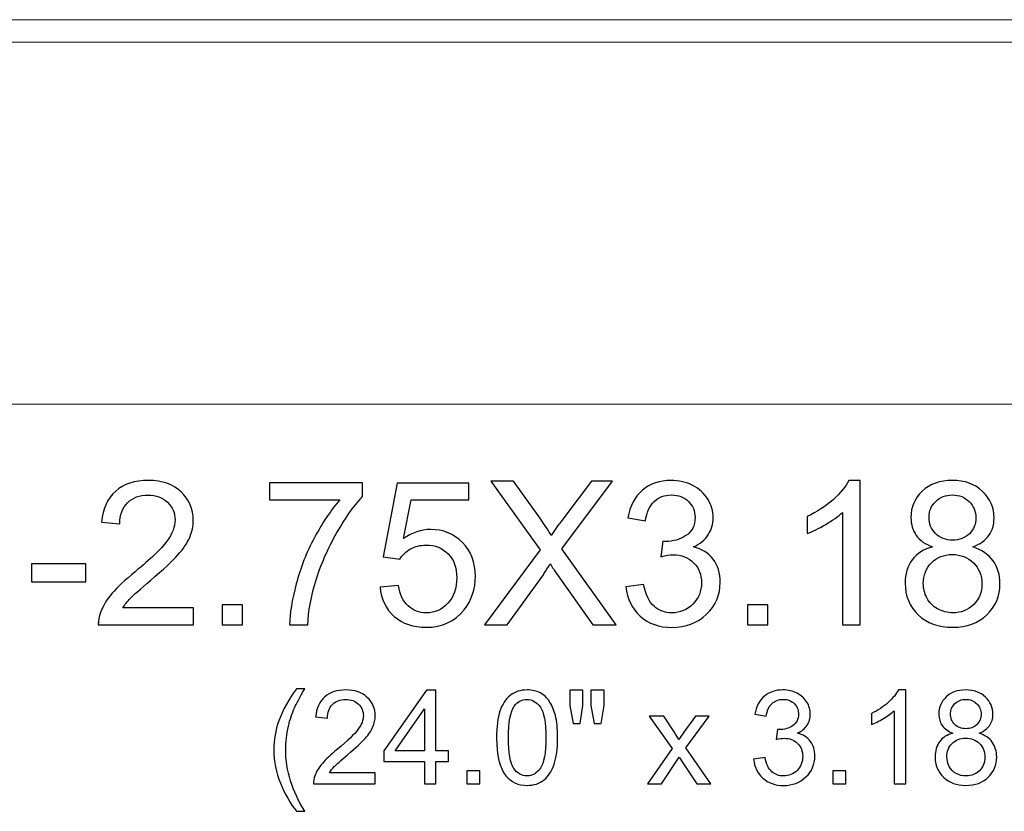
# Model space of a CAD drawing. Units: inches. Extents: x 91 to 152, y -118 to 16.
# Drawn here: x 109 to 117, y -74 to -67 of the extents above; entities that cross this region are included whole.
import ezdxf

# ---------------------------------------------------------------- set-up
doc = ezdxf.new("R2010")
doc.units = ezdxf.units.IN
doc.header["$MEASUREMENT"] = 0
doc.layers.add('Layer 1', color=7, linetype='Continuous')

msp = doc.modelspace()

# ---------------------------------------------------------------- linework, layer by layer
at = {"layer": 'Layer 1', "color": 250, "lineweight": 9}
msp.add_open_spline([(102.623, -67.1461), (102.623, -67.1461), (126.6089, -67.1461), (126.6089, -67.1461), (126.6089, -67.1461), (126.6089, -67.1461), (126.6089, -70.3336), (126.6089, -70.3336), (126.6089, -70.3336), (126.6089, -70.3336), (102.623, -70.3336), (102.623, -70.3336), (102.623, -70.3336), (102.623, -70.3336), (102.623, -67.1461), (102.623, -67.1461)], degree=3, knots=[0, 0, 0, 0, 0.25, 0.25, 0.25, 0.25, 0.5, 0.5, 0.5, 0.5, 0.75, 0.75, 0.75, 0.75, 1, 1, 1, 1], dxfattribs=at)
msp.add_open_spline([(102.623, -67.3336), (102.623, -67.3336), (126.623, -67.3336), (126.623, -67.3336)], degree=3, dxfattribs=at)
at = {"layer": 'Layer 1', "color": 250}
for points, knots in [([(110.0128, -72.0246), (110.0128, -72.0246), (110.0128, -72.1654), (110.0128, -72.1654), (110.0128, -72.1654), (110.0128, -72.1654), (109.2242, -72.1654), (109.2242, -72.1654), (109.2242, -72.1654), (109.2231, -72.1301), (109.2287, -72.0962), (109.2412, -72.0637), (109.2412, -72.0637), (109.2612, -72.0099), (109.2934, -71.9571), (109.3376, -71.9049), (109.3376, -71.9049), (109.382, -71.8529), (109.4459, -71.7926), (109.5292, -71.7243), (109.5292, -71.7243), (109.6589, -71.6179), (109.7467, -71.5337), (109.7923, -71.4715), (109.7923, -71.4715), (109.8378, -71.4096), (109.8606, -71.3507), (109.8606, -71.2954), (109.8606, -71.2954), (109.8606, -71.2374), (109.8398, -71.1885), (109.7984, -71.1485), (109.7984, -71.1485), (109.7567, -71.1087), (109.7026, -71.0887), (109.6359, -71.0887), (109.6359, -71.0887), (109.5653, -71.0887), (109.5089, -71.1099), (109.4667, -71.1524), (109.4667, -71.1524), (109.4242, -71.1946), (109.4028, -71.2532), (109.4023, -71.3279), (109.4023, -71.3279), (109.4023, -71.3279), (109.2517, -71.3126), (109.2517, -71.3126), (109.2517, -71.3126), (109.262, -71.2001), (109.3009, -71.1146), (109.3681, -71.0557), (109.3681, -71.0557), (109.4353, -70.9968), (109.5259, -70.9674), (109.6392, -70.9674), (109.6392, -70.9674), (109.7537, -70.9674), (109.8442, -70.9993), (109.9109, -71.0626), (109.9109, -71.0626), (109.9778, -71.1262), (110.0112, -71.2049), (110.0112, -71.2987), (110.0112, -71.2987), (110.0112, -71.3465), (110.0014, -71.3935), (109.9817, -71.4396), (109.9817, -71.4396), (109.9623, -71.4857), (109.9298, -71.5343), (109.8845, -71.5851), (109.8845, -71.5851), (109.8392, -71.6362), (109.7639, -71.7062), (109.6587, -71.7951), (109.6587, -71.7951), (109.5709, -71.869), (109.5145, -71.919), (109.4895, -71.9454), (109.4895, -71.9454), (109.4645, -71.9715), (109.4439, -71.9979), (109.4276, -72.0246), (109.4276, -72.0246), (109.4276, -72.0246), (110.0128, -72.0246), (110.0128, -72.0246)], [0, 0, 0, 0, 0.045455, 0.045455, 0.045455, 0.045455, 0.090909, 0.090909, 0.090909, 0.090909, 0.136364, 0.136364, 0.136364, 0.136364, 0.181818, 0.181818, 0.181818, 0.181818, 0.227273, 0.227273, 0.227273, 0.227273, 0.272727, 0.272727, 0.272727, 0.272727, 0.318182, 0.318182, 0.318182, 0.318182, 0.363636, 0.363636, 0.363636, 0.363636, 0.409091, 0.409091, 0.409091, 0.409091, 0.454545, 0.454545, 0.454545, 0.454545, 0.5, 0.5, 0.5, 0.5, 0.545455, 0.545455, 0.545455, 0.545455, 0.590909, 0.590909, 0.590909, 0.590909, 0.636364, 0.636364, 0.636364, 0.636364, 0.681818, 0.681818, 0.681818, 0.681818, 0.727273, 0.727273, 0.727273, 0.727273, 0.772727, 0.772727, 0.772727, 0.772727, 0.818182, 0.818182, 0.818182, 0.818182, 0.863636, 0.863636, 0.863636, 0.863636, 0.909091, 0.909091, 0.909091, 0.909091, 0.954545, 0.954545, 0.954545, 0.954545, 1, 1, 1, 1]), ([(110.6426, -71.1287), (110.6426, -71.1287), (110.6426, -70.9879), (110.6426, -70.9879), (110.6426, -70.9879), (110.6426, -70.9879), (111.4148, -70.9879), (111.4148, -70.9879), (111.4148, -70.9879), (111.4148, -70.9879), (111.4148, -71.1018), (111.4148, -71.1018), (111.4148, -71.1018), (111.3389, -71.1826), (111.2637, -71.2901), (111.1889, -71.424), (111.1889, -71.424), (111.1145, -71.5579), (111.0567, -71.696), (111.0162, -71.8374), (111.0162, -71.8374), (110.9867, -71.9374), (110.9681, -72.0465), (110.9601, -72.1654), (110.9601, -72.1654), (110.9601, -72.1654), (110.8095, -72.1654), (110.8095, -72.1654), (110.8095, -72.1654), (110.8112, -72.0715), (110.8295, -71.9582), (110.8648, -71.8251), (110.8648, -71.8251), (110.9001, -71.6924), (110.9506, -71.564), (111.0164, -71.4407), (111.0164, -71.4407), (111.0826, -71.3174), (111.1526, -71.2132), (111.227, -71.1287), (111.227, -71.1287), (111.227, -71.1287), (110.6426, -71.1287), (110.6426, -71.1287)], [0, 0, 0, 0, 0.090909, 0.090909, 0.090909, 0.090909, 0.181818, 0.181818, 0.181818, 0.181818, 0.272727, 0.272727, 0.272727, 0.272727, 0.363636, 0.363636, 0.363636, 0.363636, 0.454545, 0.454545, 0.454545, 0.454545, 0.545455, 0.545455, 0.545455, 0.545455, 0.636364, 0.636364, 0.636364, 0.636364, 0.727273, 0.727273, 0.727273, 0.727273, 0.818182, 0.818182, 0.818182, 0.818182, 0.909091, 0.909091, 0.909091, 0.909091, 1, 1, 1, 1]), ([(111.5598, -71.8529), (111.5598, -71.8529), (111.7137, -71.8399), (111.7137, -71.8399), (111.7137, -71.8399), (111.7251, -71.9149), (111.7514, -71.971), (111.7928, -72.0087), (111.7928, -72.0087), (111.8345, -72.0465), (111.8845, -72.0654), (111.9431, -72.0654), (111.9431, -72.0654), (112.0137, -72.0654), (112.0734, -72.0387), (112.122, -71.9857), (112.122, -71.9857), (112.1709, -71.9324), (112.1953, -71.8618), (112.1953, -71.774), (112.1953, -71.774), (112.1953, -71.6904), (112.172, -71.6246), (112.1251, -71.5762), (112.1251, -71.5762), (112.0781, -71.5279), (112.0167, -71.5037), (111.9406, -71.5037), (111.9406, -71.5037), (111.8934, -71.5037), (111.8509, -71.5146), (111.8128, -71.536), (111.8128, -71.536), (111.7748, -71.5574), (111.7451, -71.5851), (111.7234, -71.6193), (111.7234, -71.6193), (111.7234, -71.6193), (111.5859, -71.6015), (111.5859, -71.6015), (111.5859, -71.6015), (111.5859, -71.6015), (111.7014, -70.9887), (111.7014, -70.9887), (111.7014, -70.9887), (111.7014, -70.9887), (112.2948, -70.9887), (112.2948, -70.9887), (112.2948, -70.9887), (112.2948, -70.9887), (112.2948, -71.1287), (112.2948, -71.1287), (112.2948, -71.1287), (112.2948, -71.1287), (111.8187, -71.1287), (111.8187, -71.1287), (111.8187, -71.1287), (111.8187, -71.1287), (111.7542, -71.4493), (111.7542, -71.4493), (111.7542, -71.4493), (111.8259, -71.3993), (111.9012, -71.3743), (111.9798, -71.3743), (111.9798, -71.3743), (112.0839, -71.3743), (112.1717, -71.4104), (112.2434, -71.4826), (112.2434, -71.4826), (112.3151, -71.5549), (112.3509, -71.6476), (112.3509, -71.761), (112.3509, -71.761), (112.3509, -71.869), (112.3192, -71.9624), (112.2564, -72.041), (112.2564, -72.041), (112.1798, -72.1374), (112.0753, -72.1857), (111.9431, -72.1857), (111.9431, -72.1857), (111.8345, -72.1857), (111.7459, -72.1554), (111.6773, -72.0946), (111.6773, -72.0946), (111.6087, -72.0337), (111.5695, -71.9532), (111.5598, -71.8529)], [0, 0, 0, 0, 0.045455, 0.045455, 0.045455, 0.045455, 0.090909, 0.090909, 0.090909, 0.090909, 0.136364, 0.136364, 0.136364, 0.136364, 0.181818, 0.181818, 0.181818, 0.181818, 0.227273, 0.227273, 0.227273, 0.227273, 0.272727, 0.272727, 0.272727, 0.272727, 0.318182, 0.318182, 0.318182, 0.318182, 0.363636, 0.363636, 0.363636, 0.363636, 0.409091, 0.409091, 0.409091, 0.409091, 0.454545, 0.454545, 0.454545, 0.454545, 0.5, 0.5, 0.5, 0.5, 0.545455, 0.545455, 0.545455, 0.545455, 0.590909, 0.590909, 0.590909, 0.590909, 0.636364, 0.636364, 0.636364, 0.636364, 0.681818, 0.681818, 0.681818, 0.681818, 0.727273, 0.727273, 0.727273, 0.727273, 0.772727, 0.772727, 0.772727, 0.772727, 0.818182, 0.818182, 0.818182, 0.818182, 0.863636, 0.863636, 0.863636, 0.863636, 0.909091, 0.909091, 0.909091, 0.909091, 0.954545, 0.954545, 0.954545, 0.954545, 1, 1, 1, 1]), ([(112.4248, -72.1654), (112.4248, -72.1654), (112.8864, -71.5437), (112.8864, -71.5437), (112.8864, -71.5437), (112.8864, -71.5437), (112.4795, -70.9724), (112.4795, -70.9724), (112.4795, -70.9724), (112.4795, -70.9724), (112.6673, -70.9724), (112.6673, -70.9724), (112.6673, -70.9724), (112.6673, -70.9724), (112.8839, -71.2785), (112.8839, -71.2785), (112.8839, -71.2785), (112.9289, -71.3418), (112.9609, -71.3907), (112.9798, -71.4249), (112.9798, -71.4249), (113.0064, -71.3815), (113.0378, -71.3362), (113.0742, -71.289), (113.0742, -71.289), (113.0742, -71.289), (113.3145, -70.9724), (113.3145, -70.9724), (113.3145, -70.9724), (113.3145, -70.9724), (113.4862, -70.9724), (113.4862, -70.9724), (113.4862, -70.9724), (113.4862, -70.9724), (113.067, -71.5346), (113.067, -71.5346), (113.067, -71.5346), (113.067, -71.5346), (113.5187, -72.1654), (113.5187, -72.1654), (113.5187, -72.1654), (113.5187, -72.1654), (113.3234, -72.1654), (113.3234, -72.1654), (113.3234, -72.1654), (113.3234, -72.1654), (113.0231, -71.7399), (113.0231, -71.7399), (113.0231, -71.7399), (113.0062, -71.7154), (112.9889, -71.6887), (112.9709, -71.6601), (112.9709, -71.6601), (112.9442, -71.7035), (112.9253, -71.7332), (112.9139, -71.7496), (112.9139, -71.7496), (112.9139, -71.7496), (112.6145, -72.1654), (112.6145, -72.1654), (112.6145, -72.1654), (112.6145, -72.1654), (112.4248, -72.1654), (112.4248, -72.1654)], [0, 0, 0, 0, 0.0625, 0.0625, 0.0625, 0.0625, 0.125, 0.125, 0.125, 0.125, 0.1875, 0.1875, 0.1875, 0.1875, 0.25, 0.25, 0.25, 0.25, 0.3125, 0.3125, 0.3125, 0.3125, 0.375, 0.375, 0.375, 0.375, 0.4375, 0.4375, 0.4375, 0.4375, 0.5, 0.5, 0.5, 0.5, 0.5625, 0.5625, 0.5625, 0.5625, 0.625, 0.625, 0.625, 0.625, 0.6875, 0.6875, 0.6875, 0.6875, 0.75, 0.75, 0.75, 0.75, 0.8125, 0.8125, 0.8125, 0.8125, 0.875, 0.875, 0.875, 0.875, 0.9375, 0.9375, 0.9375, 0.9375, 1, 1, 1, 1]), ([(113.5992, -71.8504), (113.5992, -71.8504), (113.7456, -71.831), (113.7456, -71.831), (113.7456, -71.831), (113.7626, -71.914), (113.7912, -71.9737), (113.8314, -72.0104), (113.8314, -72.0104), (113.872, -72.0471), (113.9212, -72.0654), (113.9792, -72.0654), (113.9792, -72.0654), (114.0481, -72.0654), (114.1064, -72.0415), (114.1539, -71.9937), (114.1539, -71.9937), (114.2012, -71.946), (114.2251, -71.8868), (114.2251, -71.8162), (114.2251, -71.8162), (114.2251, -71.749), (114.2031, -71.6935), (114.1592, -71.6499), (114.1592, -71.6499), (114.1151, -71.6062), (114.0592, -71.5843), (113.9914, -71.5843), (113.9914, -71.5843), (113.9637, -71.5843), (113.9292, -71.5899), (113.8881, -71.6007), (113.8881, -71.6007), (113.8881, -71.6007), (113.9045, -71.4721), (113.9045, -71.4721), (113.9045, -71.4721), (113.9142, -71.4732), (113.922, -71.4737), (113.9281, -71.4737), (113.9281, -71.4737), (113.9903, -71.4737), (114.0464, -71.4574), (114.0964, -71.4249), (114.0964, -71.4249), (114.1464, -71.3924), (114.1714, -71.3421), (114.1714, -71.2743), (114.1714, -71.2743), (114.1714, -71.2207), (114.1531, -71.176), (114.1167, -71.141), (114.1167, -71.141), (114.0803, -71.1057), (114.0334, -71.0879), (113.9759, -71.0879), (113.9759, -71.0879), (113.9189, -71.0879), (113.8714, -71.106), (113.8337, -71.1415), (113.8337, -71.1415), (113.7956, -71.1774), (113.7712, -71.2312), (113.7603, -71.3029), (113.7603, -71.3029), (113.7603, -71.3029), (113.6139, -71.2768), (113.6139, -71.2768), (113.6139, -71.2768), (113.6317, -71.1785), (113.6726, -71.1024), (113.7359, -71.0485), (113.7359, -71.0485), (113.7995, -70.9946), (113.8784, -70.9674), (113.9728, -70.9674), (113.9728, -70.9674), (114.0378, -70.9674), (114.0978, -70.9815), (114.1526, -71.0093), (114.1526, -71.0093), (114.2073, -71.0374), (114.2492, -71.0754), (114.2784, -71.1237), (114.2784, -71.1237), (114.3073, -71.1721), (114.322, -71.2232), (114.322, -71.2776), (114.322, -71.2776), (114.322, -71.329), (114.3081, -71.376), (114.2803, -71.4185), (114.2803, -71.4185), (114.2526, -71.4607), (114.2117, -71.4943), (114.1576, -71.5193), (114.1576, -71.5193), (114.2281, -71.5354), (114.2828, -71.5693), (114.322, -71.6207), (114.322, -71.6207), (114.3609, -71.6718), (114.3803, -71.736), (114.3803, -71.8129), (114.3803, -71.8129), (114.3803, -71.9171), (114.3426, -72.0054), (114.2664, -72.0779), (114.2664, -72.0779), (114.1906, -72.1504), (114.0945, -72.1865), (113.9784, -72.1865), (113.9784, -72.1865), (113.8737, -72.1865), (113.7867, -72.1554), (113.7176, -72.0929), (113.7176, -72.0929), (113.6484, -72.0307), (113.6089, -71.9499), (113.5992, -71.8504)], [0, 0, 0, 0, 0.033333, 0.033333, 0.033333, 0.033333, 0.066667, 0.066667, 0.066667, 0.066667, 0.1, 0.1, 0.1, 0.1, 0.133333, 0.133333, 0.133333, 0.133333, 0.166667, 0.166667, 0.166667, 0.166667, 0.2, 0.2, 0.2, 0.2, 0.233333, 0.233333, 0.233333, 0.233333, 0.266667, 0.266667, 0.266667, 0.266667, 0.3, 0.3, 0.3, 0.3, 0.333333, 0.333333, 0.333333, 0.333333, 0.366667, 0.366667, 0.366667, 0.366667, 0.4, 0.4, 0.4, 0.4, 0.433333, 0.433333, 0.433333, 0.433333, 0.466667, 0.466667, 0.466667, 0.466667, 0.5, 0.5, 0.5, 0.5, 0.533333, 0.533333, 0.533333, 0.533333, 0.566667, 0.566667, 0.566667, 0.566667, 0.6, 0.6, 0.6, 0.6, 0.633333, 0.633333, 0.633333, 0.633333, 0.666667, 0.666667, 0.666667, 0.666667, 0.7, 0.7, 0.7, 0.7, 0.733333, 0.733333, 0.733333, 0.733333, 0.766667, 0.766667, 0.766667, 0.766667, 0.8, 0.8, 0.8, 0.8, 0.833333, 0.833333, 0.833333, 0.833333, 0.866667, 0.866667, 0.866667, 0.866667, 0.9, 0.9, 0.9, 0.9, 0.933333, 0.933333, 0.933333, 0.933333, 0.966667, 0.966667, 0.966667, 0.966667, 1, 1, 1, 1]), ([(115.5401, -72.1654), (115.5401, -72.1654), (115.3937, -72.1654), (115.3937, -72.1654), (115.3937, -72.1654), (115.3937, -72.1654), (115.3937, -71.2321), (115.3937, -71.2321), (115.3937, -71.2321), (115.3584, -71.2657), (115.3123, -71.2993), (115.2551, -71.3329), (115.2551, -71.3329), (115.1976, -71.3665), (115.1462, -71.3918), (115.1006, -71.4085), (115.1006, -71.4085), (115.1006, -71.4085), (115.1006, -71.2671), (115.1006, -71.2671), (115.1006, -71.2671), (115.1826, -71.2285), (115.2542, -71.1818), (115.3156, -71.1271), (115.3156, -71.1271), (115.3767, -71.0721), (115.4203, -71.019), (115.4459, -70.9674), (115.4459, -70.9674), (115.4459, -70.9674), (115.5401, -70.9674), (115.5401, -70.9674), (115.5401, -70.9674), (115.5401, -70.9674), (115.5401, -72.1654), (115.5401, -72.1654)], [0, 0, 0, 0, 0.111111, 0.111111, 0.111111, 0.111111, 0.222222, 0.222222, 0.222222, 0.222222, 0.333333, 0.333333, 0.333333, 0.333333, 0.444444, 0.444444, 0.444444, 0.444444, 0.555556, 0.555556, 0.555556, 0.555556, 0.666667, 0.666667, 0.666667, 0.666667, 0.777778, 0.777778, 0.777778, 0.777778, 0.888889, 0.888889, 0.888889, 0.888889, 1, 1, 1, 1]), ([(116.1409, -71.5185), (116.0801, -71.4962), (116.0351, -71.4646), (116.0056, -71.4232), (116.0056, -71.4232), (115.9764, -71.3821), (115.9617, -71.3326), (115.9617, -71.2751), (115.9617, -71.2751), (115.9617, -71.1882), (115.9928, -71.1154), (116.0553, -71.0562), (116.0553, -71.0562), (116.1178, -70.9971), (116.2006, -70.9674), (116.3042, -70.9674), (116.3042, -70.9674), (116.4084, -70.9674), (116.4923, -70.9976), (116.5559, -71.0582), (116.5559, -71.0582), (116.6192, -71.1187), (116.6509, -71.1924), (116.6509, -71.2793), (116.6509, -71.2793), (116.6509, -71.3346), (116.6364, -71.3826), (116.6076, -71.4237), (116.6076, -71.4237), (116.5784, -71.4646), (116.5345, -71.4962), (116.4753, -71.5185), (116.4753, -71.5185), (116.5484, -71.5424), (116.6042, -71.5807), (116.6426, -71.634), (116.6426, -71.634), (116.6806, -71.6871), (116.6998, -71.7507), (116.6998, -71.8243), (116.6998, -71.8243), (116.6998, -71.9265), (116.6637, -72.0121), (116.5917, -72.0815), (116.5917, -72.0815), (116.5195, -72.151), (116.4245, -72.1857), (116.3067, -72.1857), (116.3067, -72.1857), (116.1889, -72.1857), (116.0942, -72.151), (116.022, -72.0812), (116.022, -72.0812), (115.9498, -72.0115), (115.9137, -71.9246), (115.9137, -71.8204), (115.9137, -71.8204), (115.9137, -71.7429), (115.9334, -71.6779), (115.9728, -71.6254), (115.9728, -71.6254), (116.012, -71.5732), (116.0681, -71.5374), (116.1409, -71.5185)], [0, 0, 0, 0, 0.0625, 0.0625, 0.0625, 0.0625, 0.125, 0.125, 0.125, 0.125, 0.1875, 0.1875, 0.1875, 0.1875, 0.25, 0.25, 0.25, 0.25, 0.3125, 0.3125, 0.3125, 0.3125, 0.375, 0.375, 0.375, 0.375, 0.4375, 0.4375, 0.4375, 0.4375, 0.5, 0.5, 0.5, 0.5, 0.5625, 0.5625, 0.5625, 0.5625, 0.625, 0.625, 0.625, 0.625, 0.6875, 0.6875, 0.6875, 0.6875, 0.75, 0.75, 0.75, 0.75, 0.8125, 0.8125, 0.8125, 0.8125, 0.875, 0.875, 0.875, 0.875, 0.9375, 0.9375, 0.9375, 0.9375, 1, 1, 1, 1]), ([(116.1114, -71.2701), (116.1114, -71.3265), (116.1298, -71.3726), (116.1659, -71.4085), (116.1659, -71.4085), (116.2023, -71.4443), (116.2495, -71.4624), (116.3076, -71.4624), (116.3076, -71.4624), (116.3639, -71.4624), (116.4103, -71.4446), (116.4464, -71.409), (116.4464, -71.409), (116.4826, -71.3735), (116.5003, -71.3299), (116.5003, -71.2785), (116.5003, -71.2785), (116.5003, -71.2246), (116.482, -71.1796), (116.4448, -71.1429), (116.4448, -71.1429), (116.4076, -71.1062), (116.3614, -71.0879), (116.3059, -71.0879), (116.3059, -71.0879), (116.2501, -71.0879), (116.2037, -71.106), (116.1667, -71.1415), (116.1667, -71.1415), (116.1298, -71.1774), (116.1114, -71.2204), (116.1114, -71.2701)], [0, 0, 0, 0, 0.125, 0.125, 0.125, 0.125, 0.25, 0.25, 0.25, 0.25, 0.375, 0.375, 0.375, 0.375, 0.5, 0.5, 0.5, 0.5, 0.625, 0.625, 0.625, 0.625, 0.75, 0.75, 0.75, 0.75, 0.875, 0.875, 0.875, 0.875, 1, 1, 1, 1]), ([(116.0642, -71.8212), (116.0642, -71.8629), (116.0742, -71.9035), (116.0939, -71.9424), (116.0939, -71.9424), (116.1137, -71.9815), (116.1431, -72.0118), (116.1823, -72.0332), (116.1823, -72.0332), (116.2214, -72.0546), (116.2634, -72.0654), (116.3084, -72.0654), (116.3084, -72.0654), (116.3784, -72.0654), (116.4362, -72.0429), (116.4817, -71.9976), (116.4817, -71.9976), (116.5273, -71.9526), (116.5501, -71.8954), (116.5501, -71.826), (116.5501, -71.826), (116.5501, -71.7554), (116.5267, -71.6971), (116.4798, -71.651), (116.4798, -71.651), (116.4328, -71.6049), (116.3739, -71.5818), (116.3034, -71.5818), (116.3034, -71.5818), (116.2345, -71.5818), (116.1776, -71.6046), (116.1323, -71.6501), (116.1323, -71.6501), (116.087, -71.696), (116.0642, -71.7529), (116.0642, -71.8212)], [0, 0, 0, 0, 0.111111, 0.111111, 0.111111, 0.111111, 0.222222, 0.222222, 0.222222, 0.222222, 0.333333, 0.333333, 0.333333, 0.333333, 0.444444, 0.444444, 0.444444, 0.444444, 0.555556, 0.555556, 0.555556, 0.555556, 0.666667, 0.666667, 0.666667, 0.666667, 0.777778, 0.777778, 0.777778, 0.777778, 0.888889, 0.888889, 0.888889, 0.888889, 1, 1, 1, 1]), ([(108.6714, -71.8074), (108.6714, -71.8074), (108.6714, -71.6601), (108.6714, -71.6601), (108.6714, -71.6601), (108.6714, -71.6601), (109.1217, -71.6601), (109.1217, -71.6601), (109.1217, -71.6601), (109.1217, -71.6601), (109.1217, -71.8074), (109.1217, -71.8074), (109.1217, -71.8074), (109.1217, -71.8074), (108.6714, -71.8074), (108.6714, -71.8074)], [0, 0, 0, 0, 0.25, 0.25, 0.25, 0.25, 0.5, 0.5, 0.5, 0.5, 0.75, 0.75, 0.75, 0.75, 1, 1, 1, 1]), ([(110.252, -72.1654), (110.252, -72.1654), (110.252, -71.9985), (110.252, -71.9985), (110.252, -71.9985), (110.252, -71.9985), (110.4189, -71.9985), (110.4189, -71.9985), (110.4189, -71.9985), (110.4189, -71.9985), (110.4189, -72.1654), (110.4189, -72.1654), (110.4189, -72.1654), (110.4189, -72.1654), (110.252, -72.1654), (110.252, -72.1654)], [0, 0, 0, 0, 0.25, 0.25, 0.25, 0.25, 0.5, 0.5, 0.5, 0.5, 0.75, 0.75, 0.75, 0.75, 1, 1, 1, 1]), ([(114.6076, -72.1654), (114.6076, -72.1654), (114.6076, -71.9985), (114.6076, -71.9985), (114.6076, -71.9985), (114.6076, -71.9985), (114.7745, -71.9985), (114.7745, -71.9985), (114.7745, -71.9985), (114.7745, -71.9985), (114.7745, -72.1654), (114.7745, -72.1654), (114.7745, -72.1654), (114.7745, -72.1654), (114.6076, -72.1654), (114.6076, -72.1654)], [0, 0, 0, 0, 0.25, 0.25, 0.25, 0.25, 0.5, 0.5, 0.5, 0.5, 0.75, 0.75, 0.75, 0.75, 1, 1, 1, 1]), ([(110.8677, -73.7116), (110.8151, -73.6453), (110.7707, -73.5677), (110.7344, -73.4789), (110.7344, -73.4789), (110.6981, -73.3898), (110.6799, -73.2979), (110.6799, -73.2026), (110.6799, -73.2026), (110.6799, -73.1186), (110.6934, -73.0383), (110.7207, -72.9614), (110.7207, -72.9614), (110.7525, -72.8722), (110.8014, -72.7834), (110.8677, -72.6949), (110.8677, -72.6949), (110.8677, -72.6949), (110.9359, -72.6949), (110.9359, -72.6949), (110.9359, -72.6949), (110.8933, -72.7682), (110.8651, -72.8205), (110.8514, -72.852), (110.8514, -72.852), (110.8297, -72.9005), (110.813, -72.9514), (110.8005, -73.0044), (110.8005, -73.0044), (110.7853, -73.0703), (110.7777, -73.1365), (110.7777, -73.2031), (110.7777, -73.2031), (110.7777, -73.3729), (110.8305, -73.5422), (110.9359, -73.7116), (110.9359, -73.7116), (110.9359, -73.7116), (110.8677, -73.7116), (110.8677, -73.7116)], [0, 0, 0, 0, 0.1, 0.1, 0.1, 0.1, 0.2, 0.2, 0.2, 0.2, 0.3, 0.3, 0.3, 0.3, 0.4, 0.4, 0.4, 0.4, 0.5, 0.5, 0.5, 0.5, 0.6, 0.6, 0.6, 0.6, 0.7, 0.7, 0.7, 0.7, 0.8, 0.8, 0.8, 0.8, 0.9, 0.9, 0.9, 0.9, 1, 1, 1, 1]), ([(111.5206, -73.392), (111.5206, -73.392), (111.5206, -73.4835), (111.5206, -73.4835), (111.5206, -73.4835), (111.5206, -73.4835), (111.008, -73.4835), (111.008, -73.4835), (111.008, -73.4835), (111.0072, -73.4606), (111.0109, -73.4386), (111.019, -73.4175), (111.019, -73.4175), (111.032, -73.3824), (111.0529, -73.3481), (111.0816, -73.3142), (111.0816, -73.3142), (111.1105, -73.2804), (111.152, -73.2412), (111.2062, -73.1968), (111.2062, -73.1968), (111.2905, -73.1277), (111.3476, -73.073), (111.3772, -73.0325), (111.3772, -73.0325), (111.4068, -72.9923), (111.4216, -72.954), (111.4216, -72.918), (111.4216, -72.918), (111.4216, -72.8803), (111.4081, -72.8485), (111.3812, -72.8225), (111.3812, -72.8225), (111.3541, -72.7967), (111.3189, -72.7837), (111.2755, -72.7837), (111.2755, -72.7837), (111.2297, -72.7837), (111.193, -72.7974), (111.1656, -72.8251), (111.1656, -72.8251), (111.138, -72.8525), (111.1241, -72.8906), (111.1237, -72.9392), (111.1237, -72.9392), (111.1237, -72.9392), (111.0258, -72.9292), (111.0258, -72.9292), (111.0258, -72.9292), (111.0325, -72.8561), (111.0578, -72.8005), (111.1015, -72.7622), (111.1015, -72.7622), (111.1452, -72.7239), (111.204, -72.7048), (111.2777, -72.7048), (111.2777, -72.7048), (111.3521, -72.7048), (111.411, -72.7256), (111.4543, -72.7667), (111.4543, -72.7667), (111.4978, -72.8081), (111.5195, -72.8592), (111.5195, -72.9202), (111.5195, -72.9202), (111.5195, -72.9513), (111.5132, -72.9818), (111.5003, -73.0118), (111.5003, -73.0118), (111.4877, -73.0417), (111.4666, -73.0733), (111.4371, -73.1064), (111.4371, -73.1064), (111.4077, -73.1396), (111.3588, -73.1851), (111.2904, -73.2429), (111.2904, -73.2429), (111.2333, -73.2909), (111.1966, -73.3234), (111.1804, -73.3405), (111.1804, -73.3405), (111.1641, -73.3575), (111.1508, -73.3747), (111.1401, -73.392), (111.1401, -73.392), (111.1401, -73.392), (111.5206, -73.392), (111.5206, -73.392)], [0, 0, 0, 0, 0.045455, 0.045455, 0.045455, 0.045455, 0.090909, 0.090909, 0.090909, 0.090909, 0.136364, 0.136364, 0.136364, 0.136364, 0.181818, 0.181818, 0.181818, 0.181818, 0.227273, 0.227273, 0.227273, 0.227273, 0.272727, 0.272727, 0.272727, 0.272727, 0.318182, 0.318182, 0.318182, 0.318182, 0.363636, 0.363636, 0.363636, 0.363636, 0.409091, 0.409091, 0.409091, 0.409091, 0.454545, 0.454545, 0.454545, 0.454545, 0.5, 0.5, 0.5, 0.5, 0.545455, 0.545455, 0.545455, 0.545455, 0.590909, 0.590909, 0.590909, 0.590909, 0.636364, 0.636364, 0.636364, 0.636364, 0.681818, 0.681818, 0.681818, 0.681818, 0.727273, 0.727273, 0.727273, 0.727273, 0.772727, 0.772727, 0.772727, 0.772727, 0.818182, 0.818182, 0.818182, 0.818182, 0.863636, 0.863636, 0.863636, 0.863636, 0.909091, 0.909091, 0.909091, 0.909091, 0.954545, 0.954545, 0.954545, 0.954545, 1, 1, 1, 1]), ([(111.9277, -73.4835), (111.9277, -73.4835), (111.9277, -73.2979), (111.9277, -73.2979), (111.9277, -73.2979), (111.9277, -73.2979), (111.5913, -73.2979), (111.5913, -73.2979), (111.5913, -73.2979), (111.5913, -73.2979), (111.5913, -73.2105), (111.5913, -73.2105), (111.5913, -73.2105), (111.5913, -73.2105), (111.9452, -72.7081), (111.9452, -72.7081), (111.9452, -72.7081), (111.9452, -72.7081), (112.023, -72.7081), (112.023, -72.7081), (112.023, -72.7081), (112.023, -72.7081), (112.023, -73.2105), (112.023, -73.2105), (112.023, -73.2105), (112.023, -73.2105), (112.1278, -73.2105), (112.1278, -73.2105), (112.1278, -73.2105), (112.1278, -73.2105), (112.1278, -73.2979), (112.1278, -73.2979), (112.1278, -73.2979), (112.1278, -73.2979), (112.023, -73.2979), (112.023, -73.2979), (112.023, -73.2979), (112.023, -73.2979), (112.023, -73.4835), (112.023, -73.4835), (112.023, -73.4835), (112.023, -73.4835), (111.9277, -73.4835), (111.9277, -73.4835)], [0, 0, 0, 0, 0.090909, 0.090909, 0.090909, 0.090909, 0.181818, 0.181818, 0.181818, 0.181818, 0.272727, 0.272727, 0.272727, 0.272727, 0.363636, 0.363636, 0.363636, 0.363636, 0.454545, 0.454545, 0.454545, 0.454545, 0.545455, 0.545455, 0.545455, 0.545455, 0.636364, 0.636364, 0.636364, 0.636364, 0.727273, 0.727273, 0.727273, 0.727273, 0.818182, 0.818182, 0.818182, 0.818182, 0.909091, 0.909091, 0.909091, 0.909091, 1, 1, 1, 1]), ([(112.5261, -73.1011), (112.5261, -73.0094), (112.5355, -72.9356), (112.5544, -72.8798), (112.5544, -72.8798), (112.5732, -72.8238), (112.6014, -72.7806), (112.6386, -72.7503), (112.6386, -72.7503), (112.6758, -72.72), (112.7225, -72.7048), (112.7789, -72.7048), (112.7789, -72.7048), (112.8206, -72.7048), (112.857, -72.7133), (112.8885, -72.7301), (112.8885, -72.7301), (112.9199, -72.7467), (112.9457, -72.7709), (112.9663, -72.8025), (112.9663, -72.8025), (112.9867, -72.8341), (113.0027, -72.8725), (113.0143, -72.9179), (113.0143, -72.9179), (113.026, -72.9632), (113.0318, -73.0242), (113.0318, -73.1011), (113.0318, -73.1011), (113.0318, -73.1921), (113.0224, -73.2654), (113.0038, -73.3214), (113.0038, -73.3214), (112.9851, -73.3774), (112.9571, -73.4205), (112.9199, -73.451), (112.9199, -73.451), (112.8827, -73.4816), (112.8357, -73.4967), (112.7789, -73.4967), (112.7789, -73.4967), (112.7041, -73.4967), (112.6454, -73.47), (112.6028, -73.4164), (112.6028, -73.4164), (112.5517, -73.3519), (112.5261, -73.2467), (112.5261, -73.1011)], [0, 0, 0, 0, 0.083333, 0.083333, 0.083333, 0.083333, 0.166667, 0.166667, 0.166667, 0.166667, 0.25, 0.25, 0.25, 0.25, 0.333333, 0.333333, 0.333333, 0.333333, 0.416667, 0.416667, 0.416667, 0.416667, 0.5, 0.5, 0.5, 0.5, 0.583333, 0.583333, 0.583333, 0.583333, 0.666667, 0.666667, 0.666667, 0.666667, 0.75, 0.75, 0.75, 0.75, 0.833333, 0.833333, 0.833333, 0.833333, 0.916667, 0.916667, 0.916667, 0.916667, 1, 1, 1, 1]), ([(113.1598, -72.9827), (113.1598, -72.9827), (113.1333, -72.835), (113.1333, -72.835), (113.1333, -72.835), (113.1333, -72.835), (113.1333, -72.7081), (113.1333, -72.7081), (113.1333, -72.7081), (113.1333, -72.7081), (113.2418, -72.7081), (113.2418, -72.7081), (113.2418, -72.7081), (113.2418, -72.7081), (113.2418, -72.835), (113.2418, -72.835), (113.2418, -72.835), (113.2418, -72.835), (113.218, -72.9827), (113.218, -72.9827), (113.218, -72.9827), (113.218, -72.9827), (113.1598, -72.9827), (113.1598, -72.9827)], [0, 0, 0, 0, 0.166667, 0.166667, 0.166667, 0.166667, 0.333333, 0.333333, 0.333333, 0.333333, 0.5, 0.5, 0.5, 0.5, 0.666667, 0.666667, 0.666667, 0.666667, 0.833333, 0.833333, 0.833333, 0.833333, 1, 1, 1, 1]), ([(113.335, -72.9827), (113.335, -72.9827), (113.309, -72.835), (113.309, -72.835), (113.309, -72.835), (113.309, -72.835), (113.309, -72.7081), (113.309, -72.7081), (113.309, -72.7081), (113.309, -72.7081), (113.4175, -72.7081), (113.4175, -72.7081), (113.4175, -72.7081), (113.4175, -72.7081), (113.4175, -72.835), (113.4175, -72.835), (113.4175, -72.835), (113.4175, -72.835), (113.392, -72.9827), (113.392, -72.9827), (113.392, -72.9827), (113.392, -72.9827), (113.335, -72.9827), (113.335, -72.9827)], [0, 0, 0, 0, 0.166667, 0.166667, 0.166667, 0.166667, 0.333333, 0.333333, 0.333333, 0.333333, 0.5, 0.5, 0.5, 0.5, 0.666667, 0.666667, 0.666667, 0.666667, 0.833333, 0.833333, 0.833333, 0.833333, 1, 1, 1, 1]), ([(114.6574, -73.2788), (114.6574, -73.2788), (114.7525, -73.2662), (114.7525, -73.2662), (114.7525, -73.2662), (114.7635, -73.3201), (114.7821, -73.359), (114.8083, -73.3828), (114.8083, -73.3828), (114.8347, -73.4066), (114.8666, -73.4185), (114.9044, -73.4185), (114.9044, -73.4185), (114.9491, -73.4185), (114.9871, -73.403), (115.0179, -73.372), (115.0179, -73.372), (115.0486, -73.3409), (115.0642, -73.3024), (115.0642, -73.2566), (115.0642, -73.2566), (115.0642, -73.2129), (115.0499, -73.1768), (115.0214, -73.1484), (115.0214, -73.1484), (114.9927, -73.1201), (114.9564, -73.1058), (114.9123, -73.1058), (114.9123, -73.1058), (114.8943, -73.1058), (114.8719, -73.1094), (114.8451, -73.1165), (114.8451, -73.1165), (114.8451, -73.1165), (114.8558, -73.0329), (114.8558, -73.0329), (114.8558, -73.0329), (114.8621, -73.0336), (114.8672, -73.034), (114.8711, -73.034), (114.8711, -73.034), (114.9116, -73.034), (114.9481, -73.0233), (114.9806, -73.0022), (114.9806, -73.0022), (115.0131, -72.9811), (115.0293, -72.9484), (115.0293, -72.9043), (115.0293, -72.9043), (115.0293, -72.8695), (115.0174, -72.8404), (114.9937, -72.8177), (114.9937, -72.8177), (114.9701, -72.7947), (114.9396, -72.7832), (114.9022, -72.7832), (114.9022, -72.7832), (114.8652, -72.7832), (114.8343, -72.7949), (114.8098, -72.818), (114.8098, -72.818), (114.785, -72.8413), (114.7691, -72.8763), (114.7621, -72.9229), (114.7621, -72.9229), (114.7621, -72.9229), (114.6669, -72.9059), (114.6669, -72.9059), (114.6669, -72.9059), (114.6785, -72.842), (114.705, -72.7926), (114.7462, -72.7575), (114.7462, -72.7575), (114.7875, -72.7225), (114.8388, -72.7048), (114.9002, -72.7048), (114.9002, -72.7048), (114.9425, -72.7048), (114.9815, -72.714), (115.017, -72.7321), (115.017, -72.7321), (115.0526, -72.7503), (115.0799, -72.775), (115.0988, -72.8065), (115.0988, -72.8065), (115.1176, -72.8379), (115.1272, -72.8711), (115.1272, -72.9065), (115.1272, -72.9065), (115.1272, -72.9399), (115.1181, -72.9704), (115.1001, -72.998), (115.1001, -72.998), (115.082, -73.0255), (115.0555, -73.0473), (115.0203, -73.0636), (115.0203, -73.0636), (115.0661, -73.074), (115.1017, -73.0961), (115.1272, -73.1295), (115.1272, -73.1295), (115.1524, -73.1627), (115.1651, -73.2044), (115.1651, -73.2544), (115.1651, -73.2544), (115.1651, -73.3221), (115.1405, -73.3795), (115.0911, -73.4267), (115.0911, -73.4267), (115.0418, -73.4738), (114.9793, -73.4973), (114.9038, -73.4973), (114.9038, -73.4973), (114.8358, -73.4973), (114.7792, -73.477), (114.7343, -73.4364), (114.7343, -73.4364), (114.6893, -73.396), (114.6637, -73.3434), (114.6574, -73.2788)], [0, 0, 0, 0, 0.033333, 0.033333, 0.033333, 0.033333, 0.066667, 0.066667, 0.066667, 0.066667, 0.1, 0.1, 0.1, 0.1, 0.133333, 0.133333, 0.133333, 0.133333, 0.166667, 0.166667, 0.166667, 0.166667, 0.2, 0.2, 0.2, 0.2, 0.233333, 0.233333, 0.233333, 0.233333, 0.266667, 0.266667, 0.266667, 0.266667, 0.3, 0.3, 0.3, 0.3, 0.333333, 0.333333, 0.333333, 0.333333, 0.366667, 0.366667, 0.366667, 0.366667, 0.4, 0.4, 0.4, 0.4, 0.433333, 0.433333, 0.433333, 0.433333, 0.466667, 0.466667, 0.466667, 0.466667, 0.5, 0.5, 0.5, 0.5, 0.533333, 0.533333, 0.533333, 0.533333, 0.566667, 0.566667, 0.566667, 0.566667, 0.6, 0.6, 0.6, 0.6, 0.633333, 0.633333, 0.633333, 0.633333, 0.666667, 0.666667, 0.666667, 0.666667, 0.7, 0.7, 0.7, 0.7, 0.733333, 0.733333, 0.733333, 0.733333, 0.766667, 0.766667, 0.766667, 0.766667, 0.8, 0.8, 0.8, 0.8, 0.833333, 0.833333, 0.833333, 0.833333, 0.866667, 0.866667, 0.866667, 0.866667, 0.9, 0.9, 0.9, 0.9, 0.933333, 0.933333, 0.933333, 0.933333, 0.966667, 0.966667, 0.966667, 0.966667, 1, 1, 1, 1]), ([(115.9189, -73.4835), (115.9189, -73.4835), (115.8238, -73.4835), (115.8238, -73.4835), (115.8238, -73.4835), (115.8238, -73.4835), (115.8238, -72.8769), (115.8238, -72.8769), (115.8238, -72.8769), (115.8008, -72.8987), (115.7709, -72.9206), (115.7337, -72.9424), (115.7337, -72.9424), (115.6963, -72.9643), (115.6629, -72.9807), (115.6333, -72.9915), (115.6333, -72.9915), (115.6333, -72.9915), (115.6333, -72.8996), (115.6333, -72.8996), (115.6333, -72.8996), (115.6865, -72.8745), (115.7331, -72.8442), (115.773, -72.8086), (115.773, -72.8086), (115.8127, -72.7729), (115.8411, -72.7384), (115.8577, -72.7048), (115.8577, -72.7048), (115.8577, -72.7048), (115.9189, -72.7048), (115.9189, -72.7048), (115.9189, -72.7048), (115.9189, -72.7048), (115.9189, -73.4835), (115.9189, -73.4835)], [0, 0, 0, 0, 0.111111, 0.111111, 0.111111, 0.111111, 0.222222, 0.222222, 0.222222, 0.222222, 0.333333, 0.333333, 0.333333, 0.333333, 0.444444, 0.444444, 0.444444, 0.444444, 0.555556, 0.555556, 0.555556, 0.555556, 0.666667, 0.666667, 0.666667, 0.666667, 0.777778, 0.777778, 0.777778, 0.777778, 0.888889, 0.888889, 0.888889, 0.888889, 1, 1, 1, 1]), ([(116.3095, -73.063), (116.2699, -73.0486), (116.2407, -73.028), (116.2215, -73.0011), (116.2215, -73.0011), (116.2026, -72.9744), (116.193, -72.9422), (116.193, -72.9049), (116.193, -72.9049), (116.193, -72.8484), (116.2132, -72.801), (116.2538, -72.7626), (116.2538, -72.7626), (116.2945, -72.7241), (116.3483, -72.7048), (116.4156, -72.7048), (116.4156, -72.7048), (116.4833, -72.7048), (116.5379, -72.7245), (116.5792, -72.7639), (116.5792, -72.7639), (116.6204, -72.8032), (116.641, -72.8511), (116.641, -72.9076), (116.641, -72.9076), (116.641, -72.9435), (116.6316, -72.9747), (116.6128, -73.0015), (116.6128, -73.0015), (116.5938, -73.028), (116.5653, -73.0486), (116.5268, -73.063), (116.5268, -73.063), (116.5743, -73.0786), (116.6106, -73.1035), (116.6355, -73.1381), (116.6355, -73.1381), (116.6603, -73.1726), (116.6727, -73.214), (116.6727, -73.2618), (116.6727, -73.2618), (116.6727, -73.3283), (116.6493, -73.3839), (116.6025, -73.429), (116.6025, -73.429), (116.5555, -73.4742), (116.4938, -73.4967), (116.4172, -73.4967), (116.4172, -73.4967), (116.3407, -73.4967), (116.2791, -73.4742), (116.2322, -73.4288), (116.2322, -73.4288), (116.1852, -73.3835), (116.1618, -73.327), (116.1618, -73.2593), (116.1618, -73.2593), (116.1618, -73.2089), (116.1746, -73.1667), (116.2002, -73.1325), (116.2002, -73.1325), (116.2257, -73.0986), (116.2621, -73.0753), (116.3095, -73.063)], [0, 0, 0, 0, 0.0625, 0.0625, 0.0625, 0.0625, 0.125, 0.125, 0.125, 0.125, 0.1875, 0.1875, 0.1875, 0.1875, 0.25, 0.25, 0.25, 0.25, 0.3125, 0.3125, 0.3125, 0.3125, 0.375, 0.375, 0.375, 0.375, 0.4375, 0.4375, 0.4375, 0.4375, 0.5, 0.5, 0.5, 0.5, 0.5625, 0.5625, 0.5625, 0.5625, 0.625, 0.625, 0.625, 0.625, 0.6875, 0.6875, 0.6875, 0.6875, 0.75, 0.75, 0.75, 0.75, 0.8125, 0.8125, 0.8125, 0.8125, 0.875, 0.875, 0.875, 0.875, 0.9375, 0.9375, 0.9375, 0.9375, 1, 1, 1, 1]), ([(112.6239, -73.1011), (112.6239, -73.2284), (112.6389, -73.3131), (112.6687, -73.3554), (112.6687, -73.3554), (112.6985, -73.3974), (112.7352, -73.4185), (112.7789, -73.4185), (112.7789, -73.4185), (112.8227, -73.4185), (112.8594, -73.3972), (112.8892, -73.355), (112.8892, -73.355), (112.919, -73.3127), (112.934, -73.2281), (112.934, -73.1011), (112.934, -73.1011), (112.934, -72.9735), (112.919, -72.8886), (112.8892, -72.8467), (112.8892, -72.8467), (112.8594, -72.8047), (112.8224, -72.7837), (112.778, -72.7837), (112.778, -72.7837), (112.7341, -72.7837), (112.6992, -72.8023), (112.673, -72.8393), (112.673, -72.8393), (112.6404, -72.8864), (112.6239, -72.9738), (112.6239, -73.1011)], [0, 0, 0, 0, 0.125, 0.125, 0.125, 0.125, 0.25, 0.25, 0.25, 0.25, 0.375, 0.375, 0.375, 0.375, 0.5, 0.5, 0.5, 0.5, 0.625, 0.625, 0.625, 0.625, 0.75, 0.75, 0.75, 0.75, 0.875, 0.875, 0.875, 0.875, 1, 1, 1, 1]), ([(116.2903, -72.9016), (116.2903, -72.9383), (116.3022, -72.9682), (116.3257, -72.9915), (116.3257, -72.9915), (116.3494, -73.0148), (116.38, -73.0266), (116.4178, -73.0266), (116.4178, -73.0266), (116.4544, -73.0266), (116.4846, -73.015), (116.5081, -72.9919), (116.5081, -72.9919), (116.5315, -72.9688), (116.5431, -72.9404), (116.5431, -72.907), (116.5431, -72.907), (116.5431, -72.872), (116.5312, -72.8428), (116.507, -72.8189), (116.507, -72.8189), (116.4828, -72.7951), (116.4528, -72.7832), (116.4167, -72.7832), (116.4167, -72.7832), (116.3804, -72.7832), (116.3503, -72.7949), (116.3262, -72.818), (116.3262, -72.818), (116.3022, -72.8413), (116.2903, -72.8693), (116.2903, -72.9016)], [0, 0, 0, 0, 0.125, 0.125, 0.125, 0.125, 0.25, 0.25, 0.25, 0.25, 0.375, 0.375, 0.375, 0.375, 0.5, 0.5, 0.5, 0.5, 0.625, 0.625, 0.625, 0.625, 0.75, 0.75, 0.75, 0.75, 0.875, 0.875, 0.875, 0.875, 1, 1, 1, 1]), ([(111.9277, -73.2105), (111.9277, -73.2105), (111.9277, -72.861), (111.9277, -72.861), (111.9277, -72.861), (111.9277, -72.861), (111.685, -73.2105), (111.685, -73.2105), (111.685, -73.2105), (111.685, -73.2105), (111.9277, -73.2105), (111.9277, -73.2105)], [0, 0, 0, 0, 0.333333, 0.333333, 0.333333, 0.333333, 0.666667, 0.666667, 0.666667, 0.666667, 1, 1, 1, 1]), ([(113.7771, -73.4835), (113.7771, -73.4835), (113.9824, -73.1916), (113.9824, -73.1916), (113.9824, -73.1916), (113.9824, -73.1916), (113.7925, -72.9218), (113.7925, -72.9218), (113.7925, -72.9218), (113.7925, -72.9218), (113.9115, -72.9218), (113.9115, -72.9218), (113.9115, -72.9218), (113.9115, -72.9218), (113.9978, -73.0535), (113.9978, -73.0535), (113.9978, -73.0535), (114.0139, -73.0786), (114.027, -73.0995), (114.0368, -73.1165), (114.0368, -73.1165), (114.0523, -73.0932), (114.0666, -73.0726), (114.0798, -73.0545), (114.0798, -73.0545), (114.0798, -73.0545), (114.1744, -72.9218), (114.1744, -72.9218), (114.1744, -72.9218), (114.1744, -72.9218), (114.2881, -72.9218), (114.2881, -72.9218), (114.2881, -72.9218), (114.2881, -72.9218), (114.094, -73.1864), (114.094, -73.1864), (114.094, -73.1864), (114.094, -73.1864), (114.3029, -73.4835), (114.3029, -73.4835), (114.3029, -73.4835), (114.3029, -73.4835), (114.1861, -73.4835), (114.1861, -73.4835), (114.1861, -73.4835), (114.1861, -73.4835), (114.0707, -73.3089), (114.0707, -73.3089), (114.0707, -73.3089), (114.0707, -73.3089), (114.04, -73.2618), (114.04, -73.2618), (114.04, -73.2618), (114.04, -73.2618), (113.8925, -73.4835), (113.8925, -73.4835), (113.8925, -73.4835), (113.8925, -73.4835), (113.7771, -73.4835), (113.7771, -73.4835)], [0, 0, 0, 0, 0.066667, 0.066667, 0.066667, 0.066667, 0.133333, 0.133333, 0.133333, 0.133333, 0.2, 0.2, 0.2, 0.2, 0.266667, 0.266667, 0.266667, 0.266667, 0.333333, 0.333333, 0.333333, 0.333333, 0.4, 0.4, 0.4, 0.4, 0.466667, 0.466667, 0.466667, 0.466667, 0.533333, 0.533333, 0.533333, 0.533333, 0.6, 0.6, 0.6, 0.6, 0.666667, 0.666667, 0.666667, 0.666667, 0.733333, 0.733333, 0.733333, 0.733333, 0.8, 0.8, 0.8, 0.8, 0.866667, 0.866667, 0.866667, 0.866667, 0.933333, 0.933333, 0.933333, 0.933333, 1, 1, 1, 1]), ([(116.2596, -73.2598), (116.2596, -73.2869), (116.2661, -73.3133), (116.2789, -73.3386), (116.2789, -73.3386), (116.2918, -73.364), (116.3109, -73.3837), (116.3364, -73.3976), (116.3364, -73.3976), (116.3618, -73.4115), (116.3891, -73.4185), (116.4183, -73.4185), (116.4183, -73.4185), (116.4638, -73.4185), (116.5014, -73.4039), (116.531, -73.3745), (116.531, -73.3745), (116.5606, -73.3452), (116.5754, -73.308), (116.5754, -73.2629), (116.5754, -73.2629), (116.5754, -73.217), (116.5602, -73.1791), (116.5297, -73.1492), (116.5297, -73.1492), (116.4992, -73.1192), (116.4609, -73.1042), (116.4151, -73.1042), (116.4151, -73.1042), (116.3703, -73.1042), (116.3333, -73.119), (116.3039, -73.1486), (116.3039, -73.1486), (116.2744, -73.1784), (116.2596, -73.2154), (116.2596, -73.2598)], [0, 0, 0, 0, 0.111111, 0.111111, 0.111111, 0.111111, 0.222222, 0.222222, 0.222222, 0.222222, 0.333333, 0.333333, 0.333333, 0.333333, 0.444444, 0.444444, 0.444444, 0.444444, 0.555556, 0.555556, 0.555556, 0.555556, 0.666667, 0.666667, 0.666667, 0.666667, 0.777778, 0.777778, 0.777778, 0.777778, 0.888889, 0.888889, 0.888889, 0.888889, 1, 1, 1, 1]), ([(112.2785, -73.4835), (112.2785, -73.4835), (112.2785, -73.375), (112.2785, -73.375), (112.2785, -73.375), (112.2785, -73.375), (112.387, -73.375), (112.387, -73.375), (112.387, -73.375), (112.387, -73.375), (112.387, -73.4835), (112.387, -73.4835), (112.387, -73.4835), (112.387, -73.4835), (112.2785, -73.4835), (112.2785, -73.4835)], [0, 0, 0, 0, 0.25, 0.25, 0.25, 0.25, 0.5, 0.5, 0.5, 0.5, 0.75, 0.75, 0.75, 0.75, 1, 1, 1, 1]), ([(115.3128, -73.4835), (115.3128, -73.4835), (115.3128, -73.375), (115.3128, -73.375), (115.3128, -73.375), (115.3128, -73.375), (115.4213, -73.375), (115.4213, -73.375), (115.4213, -73.375), (115.4213, -73.375), (115.4213, -73.4835), (115.4213, -73.4835), (115.4213, -73.4835), (115.4213, -73.4835), (115.3128, -73.4835), (115.3128, -73.4835)], [0, 0, 0, 0, 0.25, 0.25, 0.25, 0.25, 0.5, 0.5, 0.5, 0.5, 0.75, 0.75, 0.75, 0.75, 1, 1, 1, 1])]:
    msp.add_open_spline(points, degree=3, knots=knots, dxfattribs=at)

doc.saveas('drawing.dxf')
